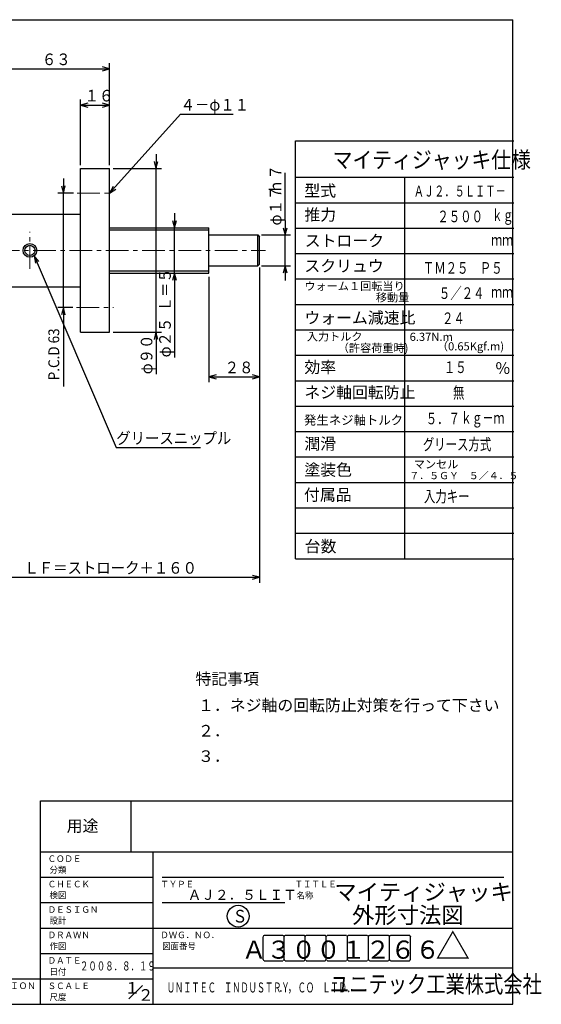
# Model space of a CAD drawing. Extents: x 15 to 805, y 22 to 1029.
# Drawn here: x 518 to 805, y 22 to 564 of the extents above; entities that cross this region are included whole.
import ezdxf

# ---------------------------------------------------------------- set-up
doc = ezdxf.new("R2010")
doc.units = 0
doc.header["$MEASUREMENT"] = 0
doc.linetypes.add('CENTER', pattern=[2, 1.25, -0.25, 0.25, -0.25])
doc.linetypes.add('LTYPE2', pattern=[0.375, 0.225, -0.15])
doc.layers.get('0').update_dxf_attribs({"linetype": 'CONTINUOUS'})
doc.layers.add('2', color=7, linetype='CONTINUOUS')
doc.layers.add('中心線', color=2, linetype='CENTER', lineweight=13)
doc.styles.add('KANJI0', font='txt.shx', dxfattribs={"width": 0.90625, "height": 3.2, "bigfont": 'extfont.shx'})
doc.styles.add('KANJI1', font='txt.shx', dxfattribs={"height": 3.2, "bigfont": 'extfont.shx'})
doc.styles.add('KANJI10', font='txt.shx', dxfattribs={"height": 1.8, "bigfont": 'extfont.shx'})
doc.styles.add('KANJI12', font='txt.shx', dxfattribs={"width": 0.65625, "height": 3.2, "bigfont": 'extfont.shx'})
doc.styles.add('KANJI13', font='txt.shx', dxfattribs={"width": 0.71875, "height": 3.2, "bigfont": 'extfont.shx'})
doc.styles.add('KANJI15', font='txt.shx', dxfattribs={"height": 4.5, "bigfont": 'extfont.shx'})
doc.styles.add('KANJI17', font='txt.shx', dxfattribs={"height": 6, "bigfont": 'extfont.shx'})
doc.styles.add('KANJI18', font='txt.shx', dxfattribs={"height": 3.2, "bigfont": 'extfont.shx'})
doc.styles.add('KANJI19', font='txt.shx', dxfattribs={"width": 0.857143, "height": 3.5, "bigfont": 'extfont.shx'})
doc.styles.add('KANJI2', font='txt.shx', dxfattribs={"width": 0.944444, "height": 1.8, "bigfont": 'extfont.shx'})
doc.styles.add('KANJI20', font='txt.shx', dxfattribs={"width": 0.68, "height": 2.5, "bigfont": 'extfont.shx'})
doc.styles.add('KANJI4', font='txt.shx', dxfattribs={"width": 0.818182, "height": 5.5, "bigfont": 'extfont.shx'})
doc.styles.add('KANJI5', font='txt.shx', dxfattribs={"width": 0.6, "height": 3, "bigfont": 'extfont.shx'})
doc.styles.add('KANJI6', font='txt.shx', dxfattribs={"width": 0.78125, "height": 3.2, "bigfont": 'extfont.shx'})
doc.styles.add('KANJI7', font='txt.shx', dxfattribs={"height": 7, "bigfont": 'extfont.shx'})

msp = doc.modelspace()

# ---------------------------------------------------------------- linework, layer by layer
at = {"color": 6, "linetype": 'Continuous'}
for p, q in [((504.34, 537.068), (567.34, 537.068)), ((567.34, 537.068), (563.34, 538.14)), ((563.34, 535.996), (567.34, 537.068)), ((567.34, 484.078), (567.34, 540.068)), ((551.34, 484.078), (551.34, 520.068)), ((555.34, 518.14), (551.34, 517.068)), ((551.34, 517.068), (567.34, 517.068)), ((551.34, 517.068), (555.34, 515.996)), ((567.34, 517.068), (563.34, 518.14)), ((563.34, 515.996), (567.34, 517.068)), ((567.34, 484.078), (567.34, 520.068)), ((567.34, 468.578), (606.4, 512.078)), ((606.4, 512.078), (635.4, 512.078)), ((592.85, 490.078), (592.85, 482.078)), ((591.768, 486.068), (592.84, 482.068)), ((592.84, 482.068), (593.912, 486.068)), ((569.34, 482.078), (595.85, 482.078)), ((592.85, 392.078), (592.85, 482.078)), ((663.89, 453.578), (663.89, 479.798)), ((540.788, 472.568), (541.86, 468.568)), ((541.86, 476.578), (541.86, 468.578)), ((541.86, 468.568), (542.932, 472.568)), ((569.215, 472.26), (567.34, 468.568)), ((547.5, 468.578), (538.86, 468.578)), ((541.86, 405.578), (541.86, 468.578)), ((567.34, 468.568), (570.81, 470.828)), ((603, 457.578), (603, 449.578)), ((601.928, 453.568), (603, 449.568)), ((603, 449.568), (604.072, 453.568)), ((663.89, 453.578), (663.89, 445.578)), ((567.34, 448.338), (621.89, 448.338)), ((603, 424.578), (603, 449.578)), ((648.89, 428.578), (648.89, 445.578)), ((650.89, 445.578), (666.89, 445.578)), ((662.808, 449.568), (663.88, 445.568)), ((663.88, 445.568), (664.952, 449.568)), ((663.89, 428.578), (663.89, 445.578)), ((528.416, 430.89), (525.86, 434.148)), ((525.86, 434.148), (526.444, 430.048)), ((525.87, 434.158), (570.97, 328.488)), ((650.89, 428.578), (666.89, 428.578)), ((663.88, 428.568), (662.808, 424.568)), ((664.952, 424.568), (663.88, 428.568)), ((663.89, 428.578), (663.89, 420.578)), ((567.34, 425.838), (621.89, 425.838)), ((603, 424.568), (601.928, 420.568)), ((603, 424.578), (603, 416.578)), ((604.072, 420.568), (603, 424.568)), ((649.89, 427.578), (649.89, 364.438)), ((649.89, 427.578), (649.89, 254.078)), ((621.89, 422.578), (621.89, 364.438)), ((603, 416.578), (603, 378.178)), ((547.08, 405.578), (538.86, 405.578)), ((541.86, 405.568), (540.788, 401.568)), ((541.86, 405.578), (541.86, 397.578)), ((542.932, 401.568), (541.86, 405.568)), ((541.86, 397.578), (541.86, 362.078)), ((569.34, 392.078), (595.85, 392.078)), ((592.84, 392.068), (591.768, 388.068)), ((593.912, 388.068), (592.84, 392.068)), ((592.85, 392.078), (592.85, 384.078)), ((592.85, 384.078), (592.85, 368.878)), ((625.88, 368.5), (621.88, 367.428)), ((621.88, 367.428), (625.88, 366.356)), ((621.89, 367.438), (649.89, 367.438)), ((649.88, 367.428), (645.88, 368.5)), ((645.88, 366.356), (649.88, 367.428)), ((570.97, 328.488), (617.37, 328.488)), ((453.62, 257.078), (649.89, 257.078)), ((649.88, 257.088), (645.88, 258.16)), ((645.88, 256.016), (649.88, 257.088))]:
    msp.add_line(p, q, dxfattribs=at)
at = {"color": 1, "linetype": 'Continuous'}
for p, q in [((551.34, 392.078), (551.34, 482.078)), ((551.34, 482.078), (567.34, 482.078)), ((567.34, 392.078), (567.34, 482.078)), ((504.34, 457.078), (551.34, 457.078)), ((567.34, 449.578), (621.89, 449.578)), ((621.89, 424.578), (621.89, 449.578)), ((621.89, 445.578), (648.89, 445.578)), ((648.89, 445.578), (649.89, 444.578)), ((649.89, 429.578), (649.89, 444.578)), ((621.89, 428.578), (648.89, 428.578)), ((648.89, 428.578), (649.89, 429.578)), ((567.34, 424.578), (621.89, 424.578)), ((504.34, 417.078), (551.34, 417.078)), ((551.34, 392.078), (567.34, 392.078))]:
    msp.add_line(p, q, dxfattribs=at)
at = {"color": 6, "linetype": 'Continuous'}
msp.add_circle((523.46, 437.078), 3.79, dxfattribs=at)
at = {"color": 1, "linetype": 'Continuous'}
msp.add_circle((523.46, 437.078), 2.79, dxfattribs=at)
at = {"color": 5, "linetype": 'Continuous'}
msp.add_circle((638.072, 70.51), 6, dxfattribs=at)
at = {"color": 6, "linetype": 'Continuous'}
for p in [(603, 449.578), (603, 424.578)]:
    msp.add_point(p, dxfattribs=at)
at = {"layer": '2', "color": 1, "linetype": 'Continuous'}
for p, q in [((15.24, 563.988), (789.24, 563.988)), ((789.24, 21.988), (789.24, 564.088)), ((669.708, 267.325), (669.708, 497.325)), ((669.708, 497.325), (789.708, 497.325)), ((669.708, 477.325), (789.708, 477.325)), ((729.708, 267.325), (729.708, 477.325)), ((669.708, 463.325), (789.708, 463.325)), ((669.708, 449.325), (789.708, 449.325)), ((669.708, 435.325), (789.708, 435.325)), ((669.708, 421.325), (789.708, 421.325)), ((669.708, 407.325), (789.708, 407.325)), ((669.708, 393.325), (789.708, 393.325)), ((669.708, 379.325), (789.708, 379.325)), ((669.708, 365.325), (789.708, 365.325)), ((669.708, 351.325), (789.708, 351.325)), ((669.708, 337.325), (789.708, 337.325)), ((669.708, 323.325), (789.708, 323.325)), ((669.708, 309.325), (789.708, 309.325)), ((669.708, 295.325), (789.708, 295.325)), ((669.708, 281.325), (789.708, 281.325)), ((669.708, 267.325), (789.708, 267.325)), ((529.24, 21.988), (529.24, 133.988)), ((529.24, 133.988), (789.24, 133.988)), ((15.1, 21.988), (789.24, 21.988))]:
    msp.add_line(p, q, dxfattribs=at)
at = {"layer": '2', "color": 6, "linetype": 'Continuous'}
for p, q in [((579.24, 105.988), (579.24, 133.988)), ((529.24, 105.988), (789.24, 105.988)), ((591.24, 21.988), (591.24, 105.988)), ((529.24, 91.988), (591.24, 91.988)), ((596.24, 91.988), (784.24, 91.988)), ((529.24, 77.988), (591.24, 77.988)), ((596.24, 77.988), (663.78, 77.988)), ((529.24, 63.988), (789.24, 63.988)), ((529.24, 49.988), (591.24, 49.988)), ((591.24, 41.988), (789.24, 41.988)), ((389.24, 35.988), (591.24, 35.988))]:
    msp.add_line(p, q, dxfattribs=at)
at = {"layer": '2', "color": 5, "linetype": 'LTYPE2'}
for p, q in [((651.76, 59.388), (652.36, 59.988)), ((652.36, 59.988), (662.76, 59.988)), ((662.76, 59.988), (663.36, 59.388)), ((663.36, 59.388), (663.96, 59.988)), ((663.96, 59.988), (674.36, 59.988)), ((674.36, 59.988), (674.96, 59.388)), ((674.96, 59.388), (675.56, 59.988)), ((675.56, 59.988), (685.96, 59.988)), ((685.96, 59.988), (686.56, 59.388)), ((686.56, 59.388), (687.16, 59.988)), ((687.16, 59.988), (697.56, 59.988)), ((697.56, 59.988), (698.16, 59.388)), ((698.16, 59.388), (698.76, 59.988)), ((698.76, 59.988), (709.16, 59.988)), ((709.16, 59.988), (709.76, 59.388)), ((709.76, 59.388), (710.36, 59.988)), ((710.36, 59.988), (720.76, 59.988)), ((720.76, 59.988), (721.36, 59.388)), ((721.36, 59.388), (721.96, 59.988)), ((721.96, 59.988), (732.36, 59.988)), ((732.36, 59.988), (732.96, 59.388))]:
    msp.add_line(p, q, dxfattribs=at)
at = {"layer": '2', "color": 1, "linetype": 'LTYPE2'}
for p, q in [((651.76, 59.388), (652.36, 59.988)), ((652.36, 59.988), (662.76, 59.988)), ((662.76, 59.988), (663.36, 59.388)), ((663.36, 59.388), (663.96, 59.988)), ((663.96, 59.988), (674.36, 59.988)), ((674.36, 59.988), (674.96, 59.388)), ((674.96, 59.388), (675.56, 59.988)), ((675.56, 59.988), (685.96, 59.988)), ((685.96, 59.988), (686.56, 59.388)), ((686.56, 59.388), (687.16, 59.988)), ((687.16, 59.988), (697.56, 59.988)), ((697.56, 59.988), (698.16, 59.388)), ((698.16, 59.388), (698.76, 59.988)), ((698.76, 59.988), (709.16, 59.988)), ((709.16, 59.988), (709.76, 59.388)), ((709.76, 59.388), (710.36, 59.988)), ((710.36, 59.988), (720.76, 59.988)), ((720.76, 59.988), (721.36, 59.388)), ((721.36, 59.388), (721.96, 59.988)), ((721.96, 59.988), (732.36, 59.988)), ((732.36, 59.988), (732.96, 59.388)), ((651.76, 46.588), (651.76, 59.388)), ((651.76, 46.588), (651.76, 59.388)), ((663.36, 46.588), (663.36, 59.388)), ((663.36, 46.588), (663.36, 59.388)), ((674.96, 46.588), (674.96, 59.388)), ((674.96, 46.588), (674.96, 59.388)), ((686.56, 46.588), (686.56, 59.388)), ((686.56, 46.588), (686.56, 59.388)), ((698.16, 46.588), (698.16, 59.388)), ((698.16, 46.588), (698.16, 59.388)), ((709.76, 46.588), (709.76, 59.388)), ((709.76, 46.588), (709.76, 59.388)), ((721.36, 46.588), (721.36, 59.388)), ((721.36, 46.588), (721.36, 59.388)), ((732.96, 46.588), (732.96, 59.388)), ((732.96, 46.588), (732.96, 59.388)), ((651.76, 46.588), (652.36, 45.988)), ((652.36, 45.988), (662.76, 45.988)), ((662.76, 45.988), (663.36, 46.588)), ((663.36, 46.588), (663.96, 45.988)), ((663.96, 45.988), (674.36, 45.988)), ((674.36, 45.988), (674.96, 46.588)), ((674.96, 46.588), (675.56, 45.988)), ((675.56, 45.988), (685.96, 45.988)), ((685.96, 45.988), (686.56, 46.588)), ((686.56, 46.588), (687.16, 45.988)), ((687.16, 45.988), (697.56, 45.988)), ((697.56, 45.988), (698.16, 46.588)), ((698.16, 46.588), (698.76, 45.988)), ((698.76, 45.988), (709.16, 45.988)), ((709.16, 45.988), (709.76, 46.588)), ((709.76, 46.588), (710.36, 45.988)), ((710.36, 45.988), (720.76, 45.988)), ((720.76, 45.988), (721.36, 46.588)), ((721.36, 46.588), (721.96, 45.988)), ((721.96, 45.988), (732.36, 45.988)), ((732.36, 45.988), (732.96, 46.588))]:
    msp.add_line(p, q, dxfattribs=at)
at = {"layer": '2', "color": 5, "linetype": 'Continuous'}
msp.add_line((577.88, 24.948), (585.34, 32.428), dxfattribs=at)
at = {"layer": '中心線', "ltscale": 10}
for p, q in [((549.5, 468.578), (569.44, 468.578)), ((523.46, 426.898), (523.46, 447.258)), ((305.2, 437.078), (653.11, 437.078)), ((549.08, 405.578), (569.44, 405.578))]:
    msp.add_line(p, q, dxfattribs=at)

# ---------------------------------------------------------------- texts
at = {"color": 5, "linetype": 'Continuous'}
for s, height, style, width, p in [('６３', 6.4, 'KANJI0', 0.90625, (530.04, 539.068)), ('１６', 6.4, 'KANJI0', 0.90625, (553.54, 519.068)), ('４－φ１１', 6.4, 'KANJI0', 0.90625, (606.4, 514.078)), ('２８', 6.4, 'KANJI0', 0.90625, (630.67, 369.438)), ('グリースニップル', 6.4, 'KANJI0', 0.90625, (570.97, 330.488)), ('ＬＦ＝ストローク＋１６０', 6.4, 'KANJI0', 0.90625, (520.435, 259.078)), ('Ｓ', 7, 'KANJI19', 0.857143, (634.954, 66.978))]:
    msp.add_text(s, height=height, dxfattribs=dict(at, style=style, width=width)).set_placement(p)
at = {"color": 5, "linetype": 'Continuous', "style": 'KANJI0', "width": 0.90625}
for s, height, p in [('ｈ７', 6.4, (661.89, 468.198)), ('φ１７', 6.4, (661.89, 450.798)), ('\u3000Ｌ＝５', 6.4, (601, 395.578)), ('φ２５', 6.4, (601, 378.178)), ('P.C.D 63', 6, (539.602, 365.559)), ('φ９０', 6.4, (590.85, 368.878))]:
    msp.add_text(s, height=height, rotation=90, dxfattribs=at).set_placement(p)
at = {"layer": '2', "color": 1, "linetype": 'Continuous'}
for s, height, style, width, p in [('マイティジャッキ仕様', 9, 'KANJI10', 0.888889, (690.048, 482.425)), ('ユニテック工業株式会社', 9.5, 'KANJI4', 0.818182, (688.571, 28.354)), ('ＵＮＩＴＥＣ\u3000ＩＮＤＵＳＴＲＹ\u3000ＣＯ\u3000ＬＴＤ．', 5.5, 'KANJI5', 0.6, (598.82, 28.508)), ('．，', 6, 'KANJI5', 0.6, (660.4, 28.628))]:
    msp.add_text(s, height=height, dxfattribs=dict(at, style=style, width=width)).set_placement(p)
at = {"layer": '2', "color": 5, "linetype": 'Continuous'}
for s, height, style, p in [('型式', 6.4, 'KANJI0', (674.508, 466.745)), ('推力', 6.4, 'KANJI0', (674.508, 453.485)), ('ストローク', 6.4, 'KANJI0', (674.708, 439.225)), ('スクリュウ', 6.4, 'KANJI0', (674.528, 425.325)), ('ウォーム１回転当り', 4.5, 'KANJI0', (674.508, 415.182)), ('移動量', 4.5, 'KANJI0', (713.853, 408.941)), ('ウォーム減速比', 6.4, 'KANJI0', (674.508, 396.785)), ('入力トルク', 4.5, 'KANJI0', (675.828, 387.381)), ('6.37N.m', 4.5, 'KANJI0', (732.465, 387.221)), ('（許容荷重時)', 4.5, 'KANJI0', (692.852, 381.14)), ('（0.65Kgf.m)', 4.5, 'KANJI0', (747.452, 382.004)), ('効率', 6.4, 'KANJI0', (674.508, 369.585)), ('％', 6.4, 'KANJI0', (779.348, 368.945)), ('ネジ軸回転防止', 6.4, 'KANJI0', (674.508, 355.705)), ('発生ネジ軸トルク', 5, 'KANJI0', (674.288, 341.145)), ('潤滑', 6.4, 'KANJI0', (674.508, 327.445)), ('塗装色', 6.4, 'KANJI0', (674.508, 313.065)), ('マンセル\u3000', 4.5, 'KANJI0', (734.708, 317.085)), ('７．５ＧＹ\u3000５／４．５', 4, 'KANJI0', (732.282, 311.087)), ('付属品', 6.4, 'KANJI0', (674.308, 299.305)), ('台数', 6.4, 'KANJI0', (674.708, 270.925)), ('特記事項', 6.4, 'KANJI1', (614.593, 198.007)), ('１．ネジ軸の回転防止対策を行って下さい', 6.4, 'KANJI1', (615.994, 183.404)), ('２．', 6.4, 'KANJI1', (615.994, 169.404)), ('３．', 6.4, 'KANJI1', (615.994, 155.404)), ('用途', 6.4, 'KANJI18', (543.68, 117.008, 6)), ('マイティジャッキ', 9, 'KANJI15', (690.98, 79.288)), ('ＡＪ２．５ＬＩＴ', 5.5, 'KANJI1', (610.32, 79.508)), ('外形寸法図', 9, 'KANJI15', (700.76, 66.588)), ('△', 14, 'KANJI7', (746.66, 46.888)), ('１', 6.4, 'KANJI1', (575.42, 27.888)), ('２', 6.4, 'KANJI1', (582.82, 23.928))]:
    msp.add_text(s, height=height, dxfattribs=dict(at, style=style)).set_placement(p)
for s, height, style, width, p in [('ＡＪ２．５ＬＩＴ－\u3000', 6, 'KANJI12', 0.6875, (734.708, 466.725)), ('２５００', 6.4, 'KANJI13', 0.71875, (747.708, 452.565)), ('ｋｇ', 6.4, 'KANJI12', 0.6875, (777.628, 453.265)), ('ｍｍ', 6.4, 'KANJI12', 0.6875, (777.388, 439.605)), ('ＴＭ２５\u3000Ｐ５', 6.4, 'KANJI13', 0.71875, (739.708, 424.225)), ('５／２４', 6.4, 'KANJI13', 0.71875, (748.53, 410.325)), ('ｍｍ', 6.4, 'KANJI12', 0.6875, (777.308, 411.005)), ('２４', 6.4, 'KANJI13', 0.71875, (750.268, 396.505)), ('１５', 6.4, 'KANJI13', 0.71875, (751.268, 369.545)), ('無', 6.4, 'KANJI13', 0.71875, (756.308, 355.545)), ('５．７', 6.4, 'KANJI13', 0.71875, (741.317, 341.325)), ('ｋｇ－ｍ', 6.4, 'KANJI12', 0.6875, (760.628, 341.685)), ('グリース方式', 6.4, 'KANJI13', 0.71875, (739.708, 327.085)), ('入力キー', 6.4, 'KANJI13', 0.71875, (740.308, 298.425)), ('ＣＯＤＥ', 3.6, 'KANJI2', 0.944444, (533.22, 100.368)), ('分類', 3.6, 'KANJI2', 0.944444, (534.24, 94.288)), ('ＣＨＥＣＫ', 3.6, 'KANJI2', 0.944444, (533.24, 86.388)), ('ＴＹＰＥ', 3.6, 'KANJI2', 0.944444, (595.24, 86.368)), ('ＴＩＴＬＥ', 3.6, 'KANJI2', 0.944444, (669.14, 86.408)), ('検図', 3.6, 'KANJI2', 0.944444, (534.24, 80.268)), ('名称', 3.6, 'KANJI2', 0.944444, (670.24, 80.148)), ('ＤＥＳＩＧＮ', 3.6, 'KANJI2', 0.944444, (533.24, 72.368)), ('設計', 3.6, 'KANJI2', 0.944444, (534.24, 66.268)), ('ＤＲＡＷＮ', 3.6, 'KANJI2', 0.944444, (533.24, 58.388)), ('ＤＷＧ．ＮＯ．', 3.6, 'KANJI2', 0.944444, (595.24, 58.388)), ('作図', 3.6, 'KANJI2', 0.944444, (534.24, 52.248)), ('図面番号', 3.6, 'KANJI2', 0.944444, (596.24, 52.248)), ('－', 6.4, 'KANJI6', 0.78125, (738.04, 50.008)), ('ＤＡＴＥ', 3.6, 'KANJI2', 0.944444, (533.24, 44.368)), ('２００８．８．１９', 5, 'KANJI20', 0.68, (550.98, 40.608)), ('日付', 3.6, 'KANJI2', 0.944444, (534.24, 38.168)), ('ＤＥＳＣＲＩＰＴＩＯＮ', 3.6, 'KANJI2', 0.944444, (475.58, 30.428)), ('ＳＣＡＬＥ', 3.6, 'KANJI2', 0.944444, (533.24, 30.368)), ('尺度', 3.6, 'KANJI2', 0.944444, (534.24, 24.168))]:
    msp.add_text(s, height=height, dxfattribs=dict(at, style=style, width=width)).set_placement(p)
at = {"layer": '2', "color": 1, "linetype": 'Continuous', "style": 'KANJI17'}
msp.add_text('Ａ３００１２６６', height=10, dxfattribs=at).set_placement((640, 47.088))

doc.saveas('drawing.dxf')
